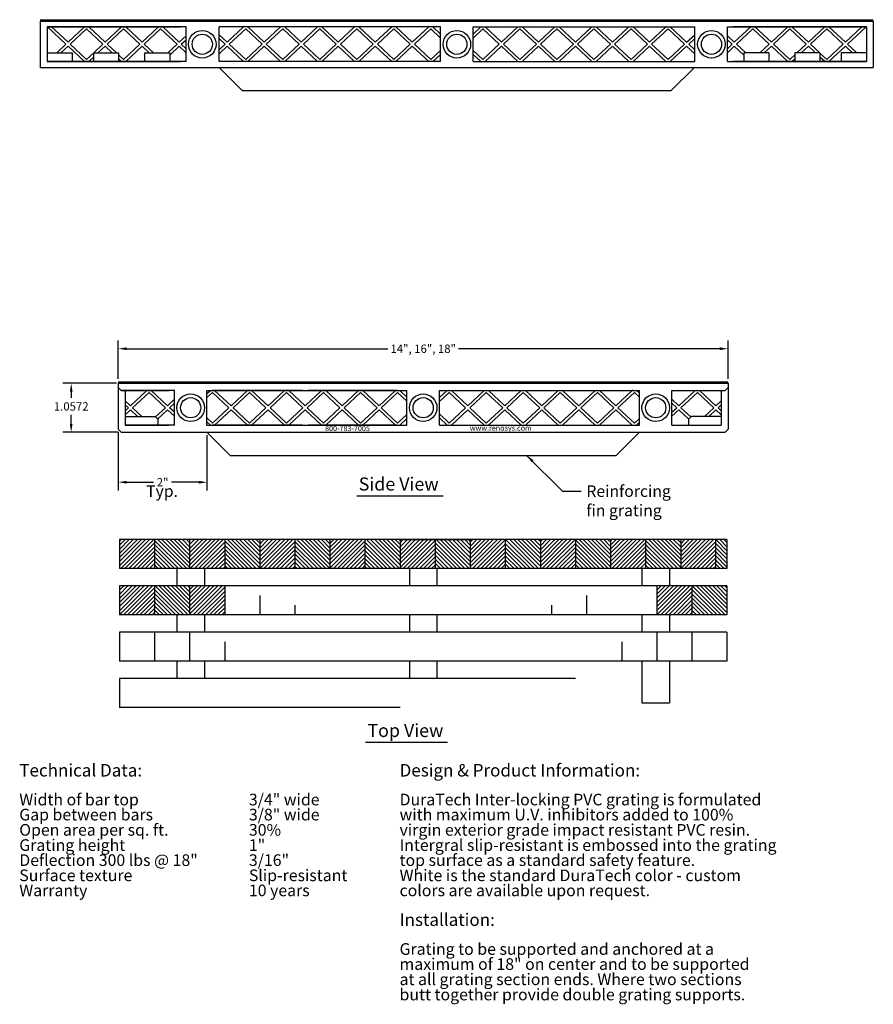
# Model space of a CAD drawing. Units: inches. Extents: x -83 to 620, y -404 to 2.
# Drawn here: x -83 to -64, y -83 to -62 of the extents above; entities that cross this region are included whole.
import ezdxf

# ---------------------------------------------------------------- set-up
doc = ezdxf.new("R2010")
doc.units = ezdxf.units.IN
doc.header["$MEASUREMENT"] = 0
for name, color, linetype in [('Dem', 7, 'Continuous'), ('Hatch', 7, 'Continuous'), ('Support angles', 7, 'Continuous'), ('Text', 1, 'Continuous')]:
    doc.layers.add(name, color=color, linetype=linetype)
doc.styles.get("Standard").update_dxf_attribs({"font": 'arial.ttf', "height": 0.09375})
doc.styles.add('style1', font='arial.ttf')
doc.dimstyles.get("Standard").update_dxf_attribs({"dimtxt": 0.18, "dimasz": 0.18, "dimexe": 0.18, "dimexo": 0.0625, "dimgap": 0.09, "dimtad": 0, "dimtih": 1, "dimtoh": 1, "dimdec": 4, "dimzin": 0, "dimdsep": 46, "dimtxsty": 'Standard', "dimcen": 0.09, "dimadec": 0, "dimazin": 0, "dimtfac": 1, "dimtdec": 4, "dimtofl": 0, "dimtmove": 0, "dimatfit": 3, "dimfxl": 1, "dimtolj": 1, "dimtzin": 0, "dimarcsym": 0})
pattern_1 = [(45, (-204.72203, 83.470846), (-0.044194174, 0.044194174), [])]
pattern_2 = [(135, (-204.72203, 83.470846), (-0.044194174, -0.044194174), [])]

# ---------------------------------------------------------------- blocks, each defined once
blk = doc.blocks.new('*D3')
at = {"layer": 'Defpoints', "color": 0, "transparency": 16777216}
for p in [(-80.703, -69.643), (-81.745, -70.701), (-80.664, -70.701)]:
    blk.add_point(p, dxfattribs=at)
at = {"layer": 'Dem', "color": 0, "lineweight": -2, "transparency": 16777216}
for p, q in [((-80.765, -69.643), (-81.925, -69.643)), ((-81.745, -69.823), (-81.745, -69.961)), ((-81.745, -70.521), (-81.745, -70.325)), ((-80.727, -70.701), (-81.925, -70.701))]:
    blk.add_line(p, q, dxfattribs=at)
at = {"layer": 'Dem', "color": 0, "transparency": 16777216}
for points in [[(-81.775, -69.823), (-81.715, -69.823), (-81.745, -69.643)], [(-81.775, -70.521), (-81.715, -70.521), (-81.745, -70.701)]]:
    blk.add_solid(points, dxfattribs=at)
at = {"layer": 'Dem', "color": 0, "transparency": 16777216, "insert": (-81.745, -70.143), "char_height": 0.18, "attachment_point": 5, "style": 'style1'}
blk.add_mtext('\\A1;1.0572', dxfattribs=at)
blk = doc.blocks.new('*D4')
at = {"layer": 'Defpoints', "color": 0, "transparency": 16777216}
for p in [(-67.554, -68.897), (-80.727, -69.612), (-67.554, -69.612)]:
    blk.add_point(p, dxfattribs=at)
at = {"layer": 'Dem', "color": 0, "lineweight": -2, "transparency": 16777216}
for p, q in [((-80.727, -69.55), (-80.727, -68.717)), ((-80.547, -68.897), (-74.904, -68.897)), ((-67.734, -68.897), (-73.377, -68.897)), ((-67.554, -69.55), (-67.554, -68.717))]:
    blk.add_line(p, q, dxfattribs=at)
at = {"layer": 'Dem', "color": 0, "transparency": 16777216}
for points in [[(-80.547, -68.867), (-80.547, -68.927), (-80.727, -68.897)], [(-67.734, -68.867), (-67.734, -68.927), (-67.554, -68.897)]]:
    blk.add_solid(points, dxfattribs=at)
at = {"layer": 'Dem', "color": 0, "transparency": 16777216, "insert": (-74.14, -68.897), "char_height": 0.18, "attachment_point": 5, "style": 'style1'}
blk.add_mtext('\\A1;14", 16", 18"', dxfattribs=at)
blk = doc.blocks.new('*D5')
at = {"layer": 'Defpoints', "color": 0, "transparency": 16777216}
for p in [(-80.727, -70.638), (-78.813, -70.701), (-78.813, -71.781)]:
    blk.add_point(p, dxfattribs=at)
at = {"layer": 'Dem', "color": 0, "lineweight": -2, "transparency": 16777216}
for p, q in [((-80.727, -70.701), (-80.727, -71.961)), ((-78.813, -70.763), (-78.813, -71.961)), ((-80.547, -71.781), (-79.965, -71.781)), ((-78.993, -71.781), (-79.575, -71.781))]:
    blk.add_line(p, q, dxfattribs=at)
at = {"layer": 'Dem', "color": 0, "transparency": 16777216}
for points in [[(-80.547, -71.751), (-80.547, -71.811), (-80.727, -71.781)], [(-78.993, -71.751), (-78.993, -71.811), (-78.813, -71.781)]]:
    blk.add_solid(points, dxfattribs=at)
at = {"layer": 'Dem', "color": 0, "transparency": 16777216, "insert": (-79.77, -71.781), "char_height": 0.18, "attachment_point": 5, "style": 'style1'}
blk.add_mtext('\\A1;2"', dxfattribs=at)

msp = doc.modelspace()

# ---------------------------------------------------------------- hatches: boundary and pattern name
at = {"layer": 'Hatch'}
h = msp.add_hatch(dxfattribs=at)
h.set_pattern_fill('ANSI31', color=256, scale=0.5, style=0)
h.set_pattern_definition(pattern_1)
h.paths.add_polyline_path([(-79.94502, -73.02058), (-80.70282, -73.02058), (-80.70282, -73.64558), (-79.94502, -73.64558)])
h.paths.add_polyline_path([(-79.18722, -73.64558), (-78.42942, -73.64558), (-78.42942, -73.02058), (-79.18722, -73.02058)])
h.paths.add_polyline_path([(-77.67161, -73.64558), (-76.91381, -73.64558), (-76.91381, -73.02058), (-77.67161, -73.02058)])
h.paths.add_polyline_path([(-76.15601, -73.02058), (-76.15601, -73.64558), (-75.3982, -73.64558), (-75.3982, -73.02058)])
h.paths.add_polyline_path([(-73.8826, -73.64558), (-73.8826, -73.02058), (-74.6404, -73.02058), (-74.6404, -73.64558)])
h.paths.add_polyline_path([(-73.12479, -73.02058), (-73.12479, -73.64558), (-72.36699, -73.64558), (-72.36699, -73.02058)])
h.paths.add_polyline_path([(-70.85138, -73.64558), (-70.85138, -73.02058), (-71.60919, -73.02058), (-71.60919, -73.64558)])
h.paths.add_polyline_path([(-69.33578, -73.64558), (-69.33578, -73.02058), (-70.09358, -73.02058), (-70.09358, -73.64558)])
h = msp.add_hatch(dxfattribs=at)
h.set_pattern_fill('ANSI31', color=256, scale=0.5, angle=90, style=0)
h.set_pattern_definition(pattern_2)
h.paths.add_polyline_path([(-79.18722, -73.02058), (-79.94502, -73.02058), (-79.94502, -73.64558), (-79.18722, -73.64558)])
h.paths.add_polyline_path([(-77.67161, -73.64558), (-77.67161, -73.02058), (-78.42942, -73.02058), (-78.42942, -73.64558)])
h.paths.add_polyline_path([(-76.91381, -73.64558), (-76.15601, -73.64558), (-76.15601, -73.02058), (-76.91381, -73.02058)])
h.paths.add_polyline_path([(-74.6404, -73.64558), (-74.6404, -73.02058), (-75.3982, -73.02058), (-75.3982, -73.64558)])
h.paths.add_polyline_path([(-73.12479, -73.64558), (-73.12479, -73.02058), (-73.8826, -73.02058), (-73.8826, -73.64558)])
h.paths.add_polyline_path([(-71.60919, -73.02058), (-72.36699, -73.02058), (-72.36699, -73.64558), (-71.60919, -73.64558)])
h.paths.add_polyline_path([(-70.09358, -73.64558), (-70.09358, -73.02058), (-70.85138, -73.02058), (-70.85138, -73.64558)])
h.paths.add_polyline_path([(-68.57797, -73.64558), (-68.57797, -73.02058), (-69.33578, -73.02058), (-69.33578, -73.64558)])
h = msp.add_hatch(dxfattribs=at)
h.set_pattern_fill('ANSI31', color=256, scale=0.5, style=0)
h.set_pattern_definition([(45, (-203.206424, 84.470846), (-0.044194174, 0.044194174), [])])
h.paths.add_polyline_path([(-67.82017, -73.64558), (-67.82017, -73.02058), (-68.57797, -73.02058), (-68.57797, -73.64558)])
h = msp.add_hatch(dxfattribs=at)
h.set_pattern_fill('ANSI31', color=256, scale=0.5, style=0)
h.set_pattern_definition(pattern_1)
h.paths.add_polyline_path([(-78.42942, -74.64558), (-78.42942, -74.02058), (-79.18722, -74.02058), (-79.18722, -74.64558)])
h.paths.add_polyline_path([(-79.94502, -74.64558), (-79.94502, -74.02058), (-80.70282, -74.02058), (-80.70282, -74.64558)])
h = msp.add_hatch(dxfattribs=at)
h.set_pattern_fill('ANSI31', color=256, scale=0.5, angle=90, style=0)
h.set_pattern_definition(pattern_2)
h.paths.add_polyline_path([(-79.18722, -74.02058), (-79.94502, -74.02058), (-79.94502, -74.64558), (-79.18722, -74.64558)])
h = msp.add_hatch(dxfattribs=at)
h.set_pattern_fill('ANSI31', color=256, scale=0.5, style=0)
h.set_pattern_definition([(45, (-203.72203, 83.470846), (-0.044194174, 0.044194174), [])])
h.paths.add_polyline_path([(-68.33578, -74.64558), (-68.33578, -74.02058), (-69.09358, -74.02058), (-69.09358, -74.64558)])
h = msp.add_hatch(dxfattribs=at)
h.set_pattern_fill('ANSI31', color=256, scale=0.5, angle=90, style=0)
h.set_pattern_definition([(135, (-203.72203, 83.470846), (-0.044194174, -0.044194174), [])])
h.paths.add_polyline_path([(-67.57797, -74.64558), (-67.57797, -74.02058), (-68.33578, -74.02058), (-68.33578, -74.64558)])

# ---------------------------------------------------------------- linework, layer by layer
for p, q in [((-82.41623, -61.81971), (-64.41623, -61.81971)), ((-82.41623, -61.81971), (-82.41623, -62.81971)), ((-64.41623, -61.81971), (-64.41623, -62.81971)), ((-82.26712, -61.94471), (-82.26712, -62.69471)), ((-64.56533, -61.94471), (-64.56533, -62.69471)), ((-81.7239, -62.50721), (-81.7239, -62.69471)), ((-81.26374, -62.50721), (-81.26374, -62.69471)), ((-80.72052, -62.50721), (-80.72052, -62.69471)), ((-66.11194, -62.50721), (-66.11194, -62.69471)), ((-65.56872, -62.50721), (-65.56872, -62.69471)), ((-65.10855, -62.50721), (-65.10855, -62.69471)), ((-82.41623, -62.81971), (-64.41623, -62.81971))]:
    msp.add_line(p, q)
at = {"color": 7}
for p, q in [((-75.57445, -72.07574), (-73.70635, -72.07574)), ((-75.38768, -77.40012), (-73.61233, -77.40012))]:
    msp.add_line(p, q, dxfattribs=at)
at = {"layer": 'Dem'}
for p, q in [((-81.85885, -62.31971), (-82.25885, -61.94471)), ((-81.81316, -62.27688), (-82.16747, -61.94471)), ((-81.81316, -62.27688), (-81.45885, -61.94471)), ((-81.76747, -62.31971), (-81.41316, -61.98755)), ((-81.05885, -62.31971), (-81.41316, -61.98755)), ((-81.01316, -62.27688), (-81.36747, -61.94471)), ((-81.01316, -62.27688), (-80.65885, -61.94471)), ((-80.96747, -62.31971), (-80.61316, -61.98755)), ((-80.25885, -62.31971), (-80.61316, -61.98755)), ((-80.21316, -62.27688), (-80.56747, -61.94471)), ((-80.21316, -62.27688), (-79.85885, -61.94471)), ((-80.16747, -62.31971), (-79.81316, -61.98755)), ((-79.45885, -62.31971), (-79.81316, -61.98755)), ((-79.41316, -62.27688), (-79.76747, -61.94471)), ((-78.37557, -62.27688), (-78.55081, -62.11259)), ((-78.37557, -62.27688), (-78.02126, -61.94471)), ((-78.32988, -62.31971), (-77.97557, -61.98755)), ((-77.62126, -62.31971), (-77.97557, -61.98755)), ((-77.57557, -62.27688), (-77.92988, -61.94471)), ((-77.57557, -62.27688), (-77.22126, -61.94471)), ((-77.52988, -62.31971), (-77.17557, -61.98755)), ((-76.82126, -62.31971), (-77.17557, -61.98755)), ((-76.77557, -62.27688), (-77.12988, -61.94471)), ((-76.77557, -62.27688), (-76.42126, -61.94471)), ((-76.72988, -62.31971), (-76.37557, -61.98755)), ((-76.02126, -62.31971), (-76.37557, -61.98755)), ((-75.97557, -62.27688), (-76.32988, -61.94471)), ((-75.97557, -62.27688), (-75.62126, -61.94471)), ((-75.92988, -62.31971), (-75.57557, -61.98755)), ((-75.22126, -62.31971), (-75.57557, -61.98755)), ((-75.17557, -62.27688), (-75.52988, -61.94471)), ((-75.17557, -62.27688), (-74.82126, -61.94471)), ((-75.12988, -62.31971), (-74.77557, -61.98755)), ((-74.42126, -62.31971), (-74.77557, -61.98755)), ((-74.37557, -62.27688), (-74.72988, -61.94471)), ((-74.37557, -62.27688), (-74.02126, -61.94471)), ((-74.32988, -62.31971), (-73.97557, -61.98755)), ((-73.76419, -62.18571), (-73.97557, -61.98755)), ((-73.76419, -62.10004), (-73.92988, -61.94471)), ((-73.06195, -62.10004), (-72.89626, -61.94471)), ((-73.06195, -62.18571), (-72.85057, -61.98755)), ((-72.49626, -62.31971), (-72.85057, -61.98755)), ((-72.45057, -62.27688), (-72.80488, -61.94471)), ((-72.45057, -62.27688), (-72.09626, -61.94471)), ((-72.40488, -62.31971), (-72.05057, -61.98755)), ((-71.69626, -62.31971), (-72.05057, -61.98755)), ((-71.65057, -62.27688), (-72.00488, -61.94471)), ((-71.65057, -62.27688), (-71.29626, -61.94471)), ((-71.60488, -62.31971), (-71.25057, -61.98755)), ((-70.89626, -62.31971), (-71.25057, -61.98755)), ((-70.85057, -62.27688), (-71.20488, -61.94471)), ((-70.85057, -62.27688), (-70.49626, -61.94471)), ((-70.80488, -62.31971), (-70.45057, -61.98755)), ((-70.09626, -62.31971), (-70.45057, -61.98755)), ((-70.05057, -62.27688), (-70.40488, -61.94471)), ((-70.05057, -62.27688), (-69.69626, -61.94471)), ((-70.00488, -62.31971), (-69.65057, -61.98755)), ((-69.29626, -62.31971), (-69.65057, -61.98755)), ((-69.25057, -62.27688), (-69.60488, -61.94471)), ((-69.25057, -62.27688), (-68.89626, -61.94471)), ((-69.20488, -62.31971), (-68.85057, -61.98755)), ((-68.49626, -62.31971), (-68.85057, -61.98755)), ((-68.45057, -62.27688), (-68.80488, -61.94471)), ((-68.45057, -62.27688), (-68.27533, -62.11259)), ((-67.41929, -62.27688), (-67.06499, -61.94471)), ((-67.3736, -62.31971), (-67.01929, -61.98755)), ((-66.66499, -62.31971), (-67.01929, -61.98755)), ((-66.61929, -62.27688), (-66.9736, -61.94471)), ((-66.61929, -62.27688), (-66.26499, -61.94471)), ((-66.5736, -62.31971), (-66.21929, -61.98755)), ((-65.86499, -62.31971), (-66.21929, -61.98755)), ((-65.81929, -62.27688), (-66.1736, -61.94471)), ((-65.81929, -62.27688), (-65.46499, -61.94471)), ((-65.7736, -62.31971), (-65.41929, -61.98755)), ((-65.06499, -62.31971), (-65.41929, -61.98755)), ((-65.01929, -62.27688), (-65.3736, -61.94471)), ((-65.01929, -62.27688), (-64.66499, -61.94471)), ((-64.9736, -62.31971), (-64.5736, -61.94471)), ((-82.05885, -62.50721), (-81.85885, -62.31971)), ((-81.41316, -62.65188), (-81.76747, -62.31971)), ((-81.25885, -62.50721), (-81.05885, -62.31971)), ((-80.76747, -62.50721), (-80.96747, -62.31971)), ((-80.61316, -62.65188), (-80.25885, -62.31971)), ((-79.96747, -62.50721), (-80.16747, -62.31971)), ((-79.65885, -62.50721), (-79.45885, -62.31971)), ((-79.41316, -62.27688), (-79.26419, -62.13722)), ((-79.36747, -62.31971), (-79.26419, -62.22289)), ((-79.26419, -62.41653), (-79.36747, -62.31971)), ((-78.42126, -62.31971), (-78.55081, -62.19826)), ((-78.55081, -62.44116), (-78.42126, -62.31971)), ((-77.97557, -62.65188), (-78.32988, -62.31971)), ((-77.97557, -62.65188), (-77.62126, -62.31971)), ((-77.17557, -62.65188), (-77.52988, -62.31971)), ((-77.17557, -62.65188), (-76.82126, -62.31971)), ((-76.37557, -62.65188), (-76.72988, -62.31971)), ((-76.37557, -62.65188), (-76.02126, -62.31971)), ((-75.57557, -62.65188), (-75.92988, -62.31971)), ((-75.57557, -62.65188), (-75.22126, -62.31971)), ((-74.77557, -62.65188), (-75.12988, -62.31971)), ((-74.77557, -62.65188), (-74.42126, -62.31971)), ((-73.97557, -62.65188), (-74.32988, -62.31971)), ((-72.85057, -62.65188), (-72.49626, -62.31971)), ((-72.05057, -62.65188), (-72.40488, -62.31971)), ((-72.05057, -62.65188), (-71.69626, -62.31971)), ((-71.25057, -62.65188), (-71.60488, -62.31971)), ((-71.25057, -62.65188), (-70.89626, -62.31971)), ((-70.45057, -62.65188), (-70.80488, -62.31971)), ((-70.45057, -62.65188), (-70.09626, -62.31971)), ((-69.65057, -62.65188), (-70.00488, -62.31971)), ((-69.65057, -62.65188), (-69.29626, -62.31971)), ((-68.85057, -62.65188), (-69.20488, -62.31971)), ((-68.85057, -62.65188), (-68.49626, -62.31971)), ((-68.40488, -62.31971), (-68.27533, -62.19826)), ((-68.27533, -62.44116), (-68.40488, -62.31971)), ((-67.41929, -62.27688), (-67.56826, -62.13722)), ((-67.46499, -62.31971), (-67.56826, -62.22289)), ((-67.56826, -62.41653), (-67.46499, -62.31971)), ((-67.1736, -62.50721), (-67.3736, -62.31971)), ((-66.86499, -62.50721), (-66.66499, -62.31971)), ((-66.21929, -62.65188), (-66.5736, -62.31971)), ((-66.06499, -62.50721), (-65.86499, -62.31971)), ((-65.5736, -62.50721), (-65.7736, -62.31971)), ((-65.41929, -62.65188), (-65.06499, -62.31971)), ((-64.7736, -62.50721), (-64.9736, -62.31971)), ((-81.96747, -62.50721), (-81.81316, -62.36255)), ((-81.45885, -62.69471), (-81.81316, -62.36255)), ((-81.41316, -62.65188), (-81.26374, -62.51179)), ((-81.16747, -62.50721), (-81.01316, -62.36255)), ((-80.85885, -62.50721), (-81.01316, -62.36255)), ((-80.56747, -62.69471), (-80.21316, -62.36255)), ((-80.05885, -62.50721), (-80.21316, -62.36255)), ((-79.61729, -62.55392), (-79.41316, -62.36255)), ((-79.26419, -62.5022), (-79.41316, -62.36255)), ((-78.55081, -62.52684), (-78.37557, -62.36255)), ((-78.02126, -62.69471), (-78.37557, -62.36255)), ((-77.92988, -62.69471), (-77.57557, -62.36255)), ((-77.22126, -62.69471), (-77.57557, -62.36255)), ((-77.12988, -62.69471), (-76.77557, -62.36255)), ((-76.42126, -62.69471), (-76.77557, -62.36255)), ((-76.32988, -62.69471), (-75.97557, -62.36255)), ((-75.62126, -62.69471), (-75.97557, -62.36255)), ((-75.52988, -62.69471), (-75.17557, -62.36255)), ((-74.82126, -62.69471), (-75.17557, -62.36255)), ((-74.72988, -62.69471), (-74.37557, -62.36255)), ((-74.02126, -62.69471), (-74.37557, -62.36255)), ((-73.97557, -62.65188), (-73.76419, -62.45371)), ((-72.85057, -62.65188), (-73.06195, -62.45371)), ((-72.80488, -62.69471), (-72.45057, -62.36255)), ((-72.09626, -62.69471), (-72.45057, -62.36255)), ((-72.00488, -62.69471), (-71.65057, -62.36255)), ((-71.29626, -62.69471), (-71.65057, -62.36255)), ((-71.20488, -62.69471), (-70.85057, -62.36255)), ((-70.49626, -62.69471), (-70.85057, -62.36255)), ((-70.40488, -62.69471), (-70.05057, -62.36255)), ((-69.69626, -62.69471), (-70.05057, -62.36255)), ((-69.60488, -62.69471), (-69.25057, -62.36255)), ((-68.89626, -62.69471), (-69.25057, -62.36255)), ((-68.80488, -62.69471), (-68.45057, -62.36255)), ((-68.27533, -62.52684), (-68.45057, -62.36255)), ((-67.56826, -62.5022), (-67.41929, -62.36255)), ((-67.21516, -62.55392), (-67.41929, -62.36255)), ((-66.7736, -62.50721), (-66.61929, -62.36255)), ((-66.26499, -62.69471), (-66.61929, -62.36255)), ((-65.9736, -62.50721), (-65.81929, -62.36255)), ((-65.66499, -62.50721), (-65.81929, -62.36255)), ((-65.41929, -62.65188), (-65.56872, -62.51179)), ((-65.3736, -62.69471), (-65.01929, -62.36255)), ((-64.86499, -62.50721), (-65.01929, -62.36255)), ((-81.36747, -62.69471), (-81.26374, -62.59746)), ((-80.61316, -62.65188), (-80.72052, -62.55123)), ((-80.65885, -62.69471), (-80.72052, -62.6369)), ((-73.92988, -62.69471), (-73.76419, -62.53938)), ((-72.89626, -62.69471), (-73.06195, -62.53938)), ((-66.21929, -62.65188), (-66.11194, -62.55123)), ((-66.1736, -62.69471), (-66.11194, -62.6369)), ((-65.46499, -62.69471), (-65.56872, -62.59746)), ((-78.55081, -62.81971), (-78.05081, -63.31971)), ((-68.28164, -62.81971), (-68.78164, -63.31971)), ((-78.05081, -63.31971), (-68.78164, -63.31971)), ((-80.46387, -70.1291), (-80.10956, -69.79693)), ((-80.41818, -70.17193), (-80.06387, -69.83977)), ((-79.70956, -70.17193), (-80.06387, -69.83977)), ((-79.66387, -70.1291), (-80.01818, -69.79693)), ((-78.81266, -69.86681), (-78.73812, -69.79693)), ((-78.81266, -69.95248), (-78.69243, -69.83977)), ((-78.33812, -70.17193), (-78.69243, -69.83977)), ((-78.29243, -70.1291), (-78.64674, -69.79693)), ((-78.29243, -70.1291), (-77.93812, -69.79693)), ((-78.24674, -70.17193), (-77.89243, -69.83977)), ((-77.53812, -70.17193), (-77.89243, -69.83977)), ((-77.49243, -70.1291), (-77.84674, -69.79693)), ((-77.49243, -70.1291), (-77.13812, -69.79693)), ((-77.44674, -70.17193), (-77.09243, -69.83977)), ((-76.73812, -70.17193), (-77.09243, -69.83977)), ((-76.69243, -70.1291), (-77.04674, -69.79693)), ((-76.69243, -70.1291), (-76.33812, -69.79693)), ((-76.64674, -70.17193), (-76.29243, -69.83977)), ((-75.93812, -70.17193), (-76.29243, -69.83977)), ((-75.89243, -70.1291), (-76.24674, -69.79693)), ((-75.89243, -70.1291), (-75.53812, -69.79693)), ((-75.84674, -70.17193), (-75.49243, -69.83977)), ((-75.13812, -70.17193), (-75.49243, -69.83977)), ((-75.09243, -70.1291), (-75.44674, -69.79693)), ((-75.09243, -70.1291), (-74.73812, -69.79693)), ((-75.04674, -70.17193), (-74.69243, -69.83977)), ((-74.49152, -70.02812), (-74.69243, -69.83977)), ((-74.49152, -69.94245), (-74.64674, -69.79693)), ((-73.78928, -69.95226), (-73.62359, -69.79693)), ((-73.78928, -70.03793), (-73.5779, -69.83977)), ((-73.22359, -70.17193), (-73.5779, -69.83977)), ((-73.1779, -70.1291), (-73.53221, -69.79693)), ((-73.1779, -70.1291), (-72.82359, -69.79693)), ((-73.13221, -70.17193), (-72.7779, -69.83977)), ((-72.42359, -70.17193), (-72.7779, -69.83977)), ((-72.3779, -70.1291), (-72.73221, -69.79693)), ((-72.3779, -70.1291), (-72.02359, -69.79693)), ((-72.33221, -70.17193), (-71.9779, -69.83977)), ((-71.62359, -70.17193), (-71.9779, -69.83977)), ((-71.5779, -70.1291), (-71.93221, -69.79693)), ((-71.5779, -70.1291), (-71.22359, -69.79693)), ((-71.53221, -70.17193), (-71.1779, -69.83977)), ((-70.82359, -70.17193), (-71.1779, -69.83977)), ((-70.7779, -70.1291), (-71.13221, -69.79693)), ((-70.7779, -70.1291), (-70.42359, -69.79693)), ((-70.73221, -70.17193), (-70.3779, -69.83977)), ((-70.02359, -70.17193), (-70.3779, -69.83977)), ((-69.9779, -70.1291), (-70.33221, -69.79693)), ((-69.9779, -70.1291), (-69.62359, -69.79693)), ((-69.93221, -70.17193), (-69.5779, -69.83977)), ((-69.46814, -69.94267), (-69.5779, -69.83977)), ((-69.46814, -69.857), (-69.53221, -69.79693)), ((-68.61693, -70.1291), (-68.26262, -69.79693)), ((-68.57124, -70.17193), (-68.21693, -69.83977)), ((-67.86262, -70.17193), (-68.21693, -69.83977)), ((-67.81693, -70.1291), (-68.17124, -69.79693)), ((-80.46387, -70.1291), (-80.57782, -70.02226)), ((-80.50956, -70.17193), (-80.57782, -70.10793)), ((-80.57782, -70.23593), (-80.50956, -70.17193)), ((-80.21818, -70.35943), (-80.41818, -70.17193)), ((-79.92181, -70.37092), (-79.70956, -70.17193)), ((-79.66387, -70.1291), (-79.5149, -69.98944)), ((-79.61818, -70.17193), (-79.5149, -70.07511)), ((-79.5149, -70.26875), (-79.61818, -70.17193)), ((-78.69243, -70.5041), (-78.33812, -70.17193)), ((-77.89243, -70.5041), (-78.24674, -70.17193)), ((-77.89243, -70.5041), (-77.53812, -70.17193)), ((-77.09243, -70.5041), (-77.44674, -70.17193)), ((-77.09243, -70.5041), (-76.73812, -70.17193)), ((-76.29243, -70.5041), (-76.64674, -70.17193)), ((-76.29243, -70.5041), (-75.93812, -70.17193)), ((-75.49243, -70.5041), (-75.84674, -70.17193)), ((-75.49243, -70.5041), (-75.13812, -70.17193)), ((-74.69243, -70.5041), (-75.04674, -70.17193)), ((-73.5779, -70.5041), (-73.22359, -70.17193)), ((-72.7779, -70.5041), (-73.13221, -70.17193)), ((-72.7779, -70.5041), (-72.42359, -70.17193)), ((-71.9779, -70.5041), (-72.33221, -70.17193)), ((-71.9779, -70.5041), (-71.62359, -70.17193)), ((-71.1779, -70.5041), (-71.53221, -70.17193)), ((-71.1779, -70.5041), (-70.82359, -70.17193)), ((-70.3779, -70.5041), (-70.73221, -70.17193)), ((-70.3779, -70.5041), (-70.02359, -70.17193)), ((-69.5779, -70.5041), (-69.93221, -70.17193)), ((-68.61693, -70.1291), (-68.7659, -69.98944)), ((-68.66262, -70.17193), (-68.7659, -70.07511)), ((-68.7659, -70.26875), (-68.66262, -70.17193)), ((-68.35899, -70.37092), (-68.57124, -70.17193)), ((-68.06262, -70.35943), (-67.86262, -70.17193)), ((-67.81693, -70.1291), (-67.70297, -70.02226)), ((-67.77124, -70.17193), (-67.70297, -70.10793)), ((-67.70297, -70.23593), (-67.77124, -70.17193)), ((-80.57782, -70.3216), (-80.46387, -70.21477)), ((-80.30956, -70.35943), (-80.46387, -70.21477)), ((-79.8776, -70.41514), (-79.66387, -70.21477)), ((-79.5149, -70.35442), (-79.66387, -70.21477)), ((-78.69243, -70.5041), (-78.81266, -70.39138)), ((-78.64674, -70.54693), (-78.29243, -70.21477)), ((-77.93812, -70.54693), (-78.29243, -70.21477)), ((-77.84674, -70.54693), (-77.49243, -70.21477)), ((-77.13812, -70.54693), (-77.49243, -70.21477)), ((-77.04674, -70.54693), (-76.69243, -70.21477)), ((-76.33812, -70.54693), (-76.69243, -70.21477)), ((-76.24674, -70.54693), (-75.89243, -70.21477)), ((-75.53812, -70.54693), (-75.89243, -70.21477)), ((-75.44674, -70.54693), (-75.09243, -70.21477)), ((-74.73812, -70.54693), (-75.09243, -70.21477)), ((-74.69243, -70.5041), (-74.49152, -70.31574)), ((-74.64674, -70.54693), (-74.49152, -70.40141)), ((-73.5779, -70.5041), (-73.78928, -70.30593)), ((-73.62359, -70.54693), (-73.78928, -70.3916)), ((-73.53221, -70.54693), (-73.1779, -70.21477)), ((-72.82359, -70.54693), (-73.1779, -70.21477)), ((-72.73221, -70.54693), (-72.3779, -70.21477)), ((-72.02359, -70.54693), (-72.3779, -70.21477)), ((-71.93221, -70.54693), (-71.5779, -70.21477)), ((-71.22359, -70.54693), (-71.5779, -70.21477)), ((-71.13221, -70.54693), (-70.7779, -70.21477)), ((-70.42359, -70.54693), (-70.7779, -70.21477)), ((-70.33221, -70.54693), (-69.9779, -70.21477)), ((-69.62359, -70.54693), (-69.9779, -70.21477)), ((-69.5779, -70.5041), (-69.46814, -70.4012)), ((-68.7659, -70.35442), (-68.61693, -70.21477)), ((-68.4032, -70.41514), (-68.61693, -70.21477)), ((-67.97124, -70.35943), (-67.81693, -70.21477)), ((-67.70297, -70.3216), (-67.81693, -70.21477)), ((-78.73812, -70.54693), (-78.81266, -70.47706)), ((-69.53221, -70.54693), (-69.46814, -70.48687)), ((-78.81266, -70.70051), (-78.31266, -71.20051)), ((-69.4682, -70.70051), (-69.9682, -71.20051)), ((-78.31266, -71.20051), (-69.9682, -71.20051)), ((-67.57797, -73.02058), (-67.57797, -73.64558)), ((-67.57797, -74.02058), (-67.57797, -74.64558)), ((-67.57797, -75.02058), (-67.57797, -75.64558))]:
    msp.add_line(p, q, dxfattribs=at)
at = {"layer": 'Hatch'}
for p, q in [((-67.57797, -73.35088), (-67.82797, -73.10088)), ((-67.57797, -73.26249), (-67.81989, -73.02058)), ((-67.57797, -73.17411), (-67.7315, -73.02058)), ((-67.57797, -73.08572), (-67.64311, -73.02058)), ((-67.57797, -73.43927), (-67.82797, -73.18927)), ((-67.57797, -73.52766), (-67.82797, -73.27766)), ((-67.57797, -73.61605), (-67.82797, -73.36605)), ((-67.63683, -73.64558), (-67.82797, -73.45444)), ((-67.72522, -73.64558), (-67.82797, -73.54282)), ((-67.81361, -73.64558), (-67.82797, -73.63121))]:
    msp.add_line(p, q, dxfattribs=at)
at = {"layer": 'Support angles'}
for p, q in [((-82.41623, -61.78846), (-64.41623, -61.78846)), ((-82.26712, -61.94471), (-79.38442, -61.94471)), ((-79.26419, -61.94471), (-82.26712, -61.94471)), ((-79.26419, -62.69471), (-79.26419, -61.94471)), ((-73.76419, -61.94471), (-78.55081, -61.94471)), ((-78.55081, -62.69471), (-78.55081, -61.94471)), ((-73.76419, -62.69471), (-73.76419, -61.94471)), ((-73.06195, -61.94471), (-68.27533, -61.94471)), ((-73.06195, -62.69471), (-73.06195, -61.94471)), ((-68.27533, -62.69471), (-68.27533, -61.94471)), ((-67.56826, -61.94471), (-64.56533, -61.94471)), ((-67.56826, -62.69471), (-67.56826, -61.94471)), ((-64.56533, -61.94471), (-67.44803, -61.94471)), ((-82.26712, -62.50721), (-81.7239, -62.50721)), ((-81.26374, -62.50721), (-80.72052, -62.50721)), ((-80.16051, -62.50721), (-79.61729, -62.50721)), ((-80.16051, -62.50721), (-80.16051, -62.69471)), ((-79.61729, -62.50721), (-79.61729, -62.69471)), ((-66.67194, -62.50721), (-67.21516, -62.50721)), ((-67.21516, -62.50721), (-67.21516, -62.69471)), ((-66.67194, -62.50721), (-66.67194, -62.69471)), ((-65.56872, -62.50721), (-66.11194, -62.50721)), ((-64.56533, -62.50721), (-65.10855, -62.50721)), ((-82.26712, -62.69471), (-79.38442, -62.69471)), ((-79.26419, -62.69471), (-82.26712, -62.69471)), ((-73.76419, -62.69471), (-78.55081, -62.69471)), ((-73.06195, -62.69471), (-68.27533, -62.69471)), ((-67.56826, -62.69471), (-64.56533, -62.69471)), ((-64.56533, -62.69471), (-67.44803, -62.69471)), ((-80.72693, -69.6121), (-67.55393, -69.6121)), ((-80.72693, -69.64335), (-67.55393, -69.64335)), ((-80.72693, -69.64335), (-80.72693, -70.63801)), ((-80.72693, -69.64335), (-80.72693, -70.63801)), ((-80.66443, -69.79693), (-80.72693, -69.73443)), ((-80.66443, -69.79693), (-80.72693, -69.73443)), ((-67.61643, -69.79693), (-67.55393, -69.73443)), ((-67.55393, -69.64335), (-67.55393, -70.63801)), ((-80.66443, -69.79693), (-79.63513, -69.79693)), ((-79.5149, -69.79693), (-80.66443, -69.79693)), ((-80.57782, -69.79693), (-80.57782, -70.54693)), ((-80.57782, -69.79693), (-80.57782, -70.54693)), ((-79.5149, -70.54693), (-79.5149, -69.79693)), ((-78.81266, -69.79693), (-74.49152, -69.79693)), ((-78.81266, -70.54693), (-78.81266, -69.79693)), ((-76.74454, -69.79693), (-78.69243, -69.79693)), ((-74.7029, -69.79693), (-76.61954, -69.79693)), ((-74.49152, -70.54693), (-74.49152, -69.79693)), ((-73.78928, -69.79693), (-69.46814, -69.79693)), ((-73.78928, -70.54693), (-73.78928, -69.79693)), ((-69.46814, -70.54693), (-69.46814, -69.79693)), ((-68.7659, -70.54693), (-68.7659, -69.79693)), ((-68.7659, -69.79693), (-67.61643, -69.79693)), ((-67.70297, -69.79693), (-67.70297, -70.54693)), ((-80.57782, -70.35943), (-79.9333, -70.35943)), ((-79.8708, -70.42193), (-79.9333, -70.35943)), ((-68.41, -70.42193), (-68.3475, -70.35943)), ((-67.70297, -70.35943), (-68.3475, -70.35943)), ((-80.57782, -70.54693), (-79.63513, -70.54693)), ((-79.5149, -70.54693), (-80.57782, -70.54693)), ((-79.8708, -70.42193), (-79.8708, -70.54693)), ((-78.81266, -70.54693), (-74.49152, -70.54693)), ((-76.74454, -70.54693), (-78.69243, -70.54693)), ((-74.7029, -70.54693), (-76.61954, -70.54693)), ((-73.78928, -70.54693), (-69.46814, -70.54693)), ((-68.7659, -70.54693), (-67.70297, -70.54693)), ((-68.41, -70.42193), (-68.41, -70.54693)), ((-80.66443, -70.70051), (-80.72693, -70.63801)), ((-80.66443, -70.70051), (-80.72693, -70.63801)), ((-80.66443, -70.70051), (-67.61643, -70.70051)), ((-67.61643, -70.70051), (-67.55393, -70.63801)), ((-67.57797, -73.02058), (-80.70282, -73.02058)), ((-80.70282, -73.02058), (-80.70282, -73.64558)), ((-79.94502, -73.02058), (-79.94502, -73.64558)), ((-79.18722, -73.02058), (-79.18722, -73.64558)), ((-78.42942, -73.02058), (-78.42942, -73.64558)), ((-77.67161, -73.02058), (-77.67161, -73.64558)), ((-76.91381, -73.02058), (-76.91381, -73.64558)), ((-76.15601, -73.02058), (-76.15601, -73.64558)), ((-75.3982, -73.02058), (-75.3982, -73.64558)), ((-74.6404, -73.02058), (-74.6404, -73.64558)), ((-74.6404, -73.02058), (-73.12479, -73.02058)), ((-73.8826, -73.02058), (-73.8826, -73.64558)), ((-73.12479, -73.02058), (-73.12479, -73.64558)), ((-72.36699, -73.02058), (-72.36699, -73.64558)), ((-71.60919, -73.02058), (-71.60919, -73.64558)), ((-70.85138, -73.02058), (-70.85138, -73.64558)), ((-70.09358, -73.02058), (-70.09358, -73.64558)), ((-69.33578, -73.02058), (-69.33578, -73.64558)), ((-68.57797, -73.02058), (-68.57797, -73.64558)), ((-67.82797, -73.02058), (-67.82797, -73.64558)), ((-67.57797, -73.64558), (-80.70282, -73.64558)), ((-79.46154, -73.64558), (-79.46154, -74.02058)), ((-78.86602, -73.64558), (-78.86602, -74.02058)), ((-74.43816, -73.64558), (-74.43816, -74.02058)), ((-73.84264, -73.64558), (-73.84264, -74.02058)), ((-69.41478, -73.64558), (-69.41478, -74.02058)), ((-68.81926, -73.64558), (-68.81926, -74.02058)), ((-67.57797, -74.02058), (-80.70282, -74.02058)), ((-80.70282, -74.02058), (-80.70282, -74.64558)), ((-79.94502, -74.02058), (-79.94502, -74.64558)), ((-79.18722, -74.02058), (-79.18722, -74.64558)), ((-78.42942, -74.02058), (-78.42942, -74.64558)), ((-69.09358, -74.02058), (-69.09358, -74.64558)), ((-68.33578, -74.02058), (-68.33578, -74.64558)), ((-77.67161, -74.22892), (-77.67161, -74.64558)), ((-70.60919, -74.22892), (-70.60919, -74.64558)), ((-76.91381, -74.43725), (-76.91381, -74.64558)), ((-71.36699, -74.43725), (-71.36699, -74.64558)), ((-67.57797, -74.64558), (-80.70282, -74.64558)), ((-79.46154, -74.64558), (-79.46154, -75.02058)), ((-78.86602, -74.64558), (-78.86602, -75.02058)), ((-74.43816, -74.64558), (-74.43816, -75.02058)), ((-73.84264, -74.64558), (-73.84264, -75.02058)), ((-69.41478, -74.64558), (-69.41478, -75.02058)), ((-68.81926, -74.64558), (-68.81926, -75.02058)), ((-68.57797, -75.02058), (-80.70282, -75.02058)), ((-67.57797, -75.02058), (-80.70282, -75.02058)), ((-80.70282, -75.02058), (-80.70282, -75.64558)), ((-79.94502, -75.02058), (-79.94502, -75.64558)), ((-79.18722, -75.02058), (-79.18722, -75.64558)), ((-69.09358, -75.02058), (-69.09358, -75.64558)), ((-68.33578, -75.02058), (-68.33578, -75.64558)), ((-78.42942, -75.22892), (-78.42942, -75.64558)), ((-69.85138, -75.22892), (-69.85138, -75.64558)), ((-67.57797, -75.64558), (-80.70282, -75.64558)), ((-79.46154, -75.64558), (-79.46154, -76.02058)), ((-78.86602, -75.64558), (-78.86602, -76.02058)), ((-74.43816, -75.64558), (-74.43816, -76.02058)), ((-73.84264, -75.64558), (-73.84264, -76.02058)), ((-69.41478, -75.64558), (-69.41478, -76.54387)), ((-68.81926, -75.64558), (-68.81926, -76.54387)), ((-70.85138, -76.02058), (-80.70282, -76.02058)), ((-80.70282, -76.02058), (-80.70282, -76.64558)), ((-69.41478, -76.54387), (-68.81926, -76.54387)), ((-74.6404, -76.64558), (-80.70282, -76.64558))]:
    msp.add_line(p, q, dxfattribs=at)
for centre, radius in [((-78.91307, -62.31971), 0.29776), ((-78.91307, -62.31971), 0.21842), ((-73.41307, -62.31971), 0.29776), ((-73.41307, -62.31971), 0.21842), ((-67.91307, -62.31971), 0.29776), ((-67.91307, -62.31971), 0.21842), ((-79.16378, -70.17193), 0.29776), ((-79.16378, -70.17193), 0.21842), ((-74.1404, -70.17193), 0.29776), ((-74.1404, -70.17193), 0.21842), ((-69.11702, -70.17193), 0.29776), ((-69.11702, -70.17193), 0.21842)]:
    msp.add_circle(centre, radius, dxfattribs=at)
for p in [(-77.93386, -61.94471), (-68.89229, -61.94471), (-78.66118, -69.79693), (-69.61962, -69.79693), (-79.94502, -73.02058), (-79.18722, -73.02058), (-78.42942, -73.02058), (-77.67161, -73.02058), (-76.91381, -73.02058), (-76.15601, -73.02058), (-75.3982, -73.02058), (-74.6404, -73.02058), (-73.8826, -73.02058), (-73.12479, -73.02058), (-72.36699, -73.02058), (-71.60919, -73.02058), (-70.85138, -73.02058), (-70.09358, -73.02058), (-69.33578, -73.02058)]:
    msp.add_point(p, dxfattribs=at)

# ---------------------------------------------------------------- texts
at = {"layer": 'Dem', "char_height": 0.25, "attachment_point": 1, "style": 'style1'}
for s, insert in [('Typ.', (-80.1267, -71.84839)), ('Reinforcing\\Pfin grating', (-70.61562, -71.84839))]:
    msp.add_mtext(s, dxfattribs=dict(at, insert=insert))
at = {"layer": 'Text', "color": 7, "lineweight": 70, "style": 'style1'}
for s, height, p in [('800-783-7005', 0.1136086, (-76.26024, -70.67549)), ('www.renosys.com', 0.1136086, (-73.13315, -70.66681)), ('Side View', 0.282827, (-75.53333, -71.96115)), ('Top View', 0.282827, (-75.34656, -77.28553)), ('Technical Data:', 0.27, (-82.86685, -78.1388)), ('Design & Product Information:', 0.27, (-74.6508, -78.1388)), ('Width of bar top', 0.2514017, (-82.86685, -78.76226)), ('3/4" wide', 0.251402, (-77.90625, -78.76226)), ('DuraTech Inter-locking PVC grating is formulated ', 0.2514017, (-74.6508, -78.76226)), ('Gap between bars', 0.2514017, (-82.86685, -79.08755)), ('3/8" wide', 0.251402, (-77.90625, -79.08755)), ('with maximum U.V. inhibitors added to 100%', 0.2514017, (-74.6508, -79.08755)), ('Open area per sq. ft.', 0.2514017, (-82.86685, -79.4172)), ('30%%%', 0.251402, (-77.90625, -79.4172)), ('virgin exterior grade impact resistant PVC resin.', 0.2514017, (-74.6508, -79.4172)), ('Grating height', 0.2514017, (-82.86685, -79.74577)), ('1"', 0.251402, (-77.90625, -79.74577)), ('Intergral slip-resistant is embossed into the grating', 0.2514017, (-74.6508, -79.74577)), ('Deflection 300 lbs @ 18"', 0.2514017, (-82.86685, -80.07105)), ('3/16"', 0.251402, (-77.90625, -80.07105)), ('top surface as a standard safety feature.', 0.2514017, (-74.6508, -80.07105)), ('Surface texture', 0.2514017, (-82.86685, -80.39961)), ('Slip-resistant', 0.2514017, (-77.90625, -80.39961)), ('White is the standard DuraTech color - custom ', 0.2514017, (-74.6508, -80.39961)), ('Warranty', 0.251402, (-82.86685, -80.7249)), ('10 years', 0.251402, (-77.90625, -80.7249)), ('colors are available upon request.', 0.2514017, (-74.6508, -80.7249)), ('Installation:', 0.27, (-74.6508, -81.36739)), ('Grating to be supported and anchored at a', 0.2514017, (-74.6508, -81.99086)), ('maximum of 18" on center and to be supported', 0.2514017, (-74.6508, -82.31614)), ('at all grating section ends. Where two sections ', 0.2514017, (-74.6508, -82.6458)), ('butt together provide double grating supports.', 0.2514017, (-74.6508, -82.97436))]:
    msp.add_text(s, height=height, dxfattribs=at).set_placement(p)

# ---------------------------------------------------------------- dimensions: what is measured, and where the dimension line sits
at = {"layer": 'Dem'}
dim = msp.add_linear_dim(base=(-67.55393, -68.8967), p1=(-80.72693, -69.6121), p2=(-67.55393, -69.6121), text='14", 16", 18"', dimstyle='Standard', override={"dimtxsty": 'style1'}, dxfattribs=at)
dim.commit()
dim.dimension.update_dxf_attribs({"geometry": '*D4', "text_midpoint": (-74.14043, -68.8967), "dimtype": 160})
dim = msp.add_linear_dim(base=(-81.74541, -70.70051), p1=(-80.70282, -69.64335), p2=(-80.66443, -70.70051), angle=90, dimstyle='Standard', override={"dimtxsty": 'style1'}, dxfattribs=at)
dim.commit()
dim.dimension.update_dxf_attribs({"geometry": '*D3', "text_midpoint": (-81.74541, -70.14335), "dimtype": 160})
dim = msp.add_linear_dim(base=(-78.81266, -71.78149), p1=(-80.72693, -70.63801), p2=(-78.81266, -70.70051), angle=180, text='2"', dimstyle='Standard', override={"dimtxsty": 'style1'}, dxfattribs=at)
dim.commit()
dim.dimension.update_dxf_attribs({"geometry": '*D5', "text_midpoint": (-79.76979, -71.78149), "dimtype": 160})

# ---------------------------------------------------------------- leaders
at = {"layer": 'Dem', "annotation_type": 0, "has_hookline": 1, "hookline_direction": 0, "text_width": 1.71572}
msp.add_leader([(-71.90533, -71.20051), (-71.13245, -71.97339), (-70.72676, -71.97339)], dimstyle='Standard', override={"dimgap": 0.09, "dimtad": 0}, dxfattribs=at)

doc.saveas('drawing.dxf')
